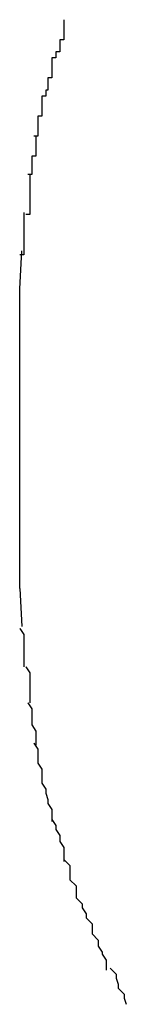
# Model space of a CAD drawing. Extents: x -52 to 52, y -9 to 9.
# Drawn here: x -35 to -35, y 8 to 8 of the extents above; entities that cross this region are included whole.
import ezdxf

# ---------------------------------------------------------------- set-up
doc = ezdxf.new("R2010")
doc.units = 0
doc.layers.get('0').update_dxf_attribs({"linetype": 'CONTINUOUS'})

msp = doc.modelspace()

# ---------------------------------------------------------------- linework, layer by layer
at = {"color": 0}
for points in [[(-34.5043, 8.0142), (-34.5043, 8.0142), (-34.5043, 8.0139), (-34.5043, 8.0139), (-34.5043, 8.0137), (-34.5043, 8.0137), (-34.5043, 8.0134), (-34.5043, 8.0134), (-34.5043, 8.0132), (-34.5045, 8.0132), (-34.5045, 8.0129), (-34.5045, 8.0129), (-34.5045, 8.0126), (-34.5047, 8.0126), (-34.5047, 8.0123), (-34.5047, 8.0123), (-34.5047, 8.0123), (-34.5049, 8.0123)], [(-34.5043, 8.0142), (-34.5043, 8.0142), (-34.5043, 8.0139), (-34.5043, 8.0139), (-34.5043, 8.0137), (-34.5043, 8.0137), (-34.5043, 8.0134), (-34.5043, 8.0134), (-34.5043, 8.0132), (-34.5045, 8.0132), (-34.5045, 8.0129), (-34.5045, 8.0129), (-34.5045, 8.0126), (-34.5047, 8.0126), (-34.5047, 8.0123), (-34.5047, 8.0123), (-34.5047, 8.0123), (-34.5049, 8.0123)], [(-34.5049, 8.0123), (-34.5049, 8.0123), (-34.5049, 8.012), (-34.5049, 8.012), (-34.5049, 8.0118), (-34.5049, 8.0118), (-34.5049, 8.0115), (-34.5049, 8.0115), (-34.5049, 8.0113), (-34.5051, 8.0113), (-34.5051, 8.011), (-34.5051, 8.011), (-34.5051, 8.0107), (-34.5052, 8.0107), (-34.5052, 8.0104), (-34.5052, 8.0104), (-34.5052, 8.0104), (-34.5054, 8.0104)], [(-34.5049, 8.0123), (-34.5049, 8.0123), (-34.5049, 8.012), (-34.5049, 8.012), (-34.5049, 8.0118), (-34.5049, 8.0118), (-34.5049, 8.0115), (-34.5049, 8.0115), (-34.5049, 8.0113), (-34.5051, 8.0113), (-34.5051, 8.011), (-34.5051, 8.011), (-34.5051, 8.0107), (-34.5052, 8.0107), (-34.5052, 8.0104), (-34.5052, 8.0104), (-34.5052, 8.0104), (-34.5054, 8.0104)], [(-34.5054, 8.0104), (-34.5054, 8.0104), (-34.5054, 8.0101), (-34.5054, 8.0101), (-34.5054, 8.0099), (-34.5054, 8.0099), (-34.5054, 8.0096), (-34.5054, 8.0096), (-34.5054, 8.0094), (-34.5056, 8.0094), (-34.5056, 8.0091), (-34.5056, 8.0091), (-34.5056, 8.0088), (-34.5056, 8.0088), (-34.5056, 8.0085), (-34.5056, 8.0085), (-34.5056, 8.0084), (-34.5058, 8.0084)], [(-34.5054, 8.0104), (-34.5054, 8.0104), (-34.5054, 8.0101), (-34.5054, 8.0101), (-34.5054, 8.0099), (-34.5054, 8.0099), (-34.5054, 8.0096), (-34.5054, 8.0096), (-34.5054, 8.0094), (-34.5056, 8.0094), (-34.5056, 8.0091), (-34.5056, 8.0091), (-34.5056, 8.0088), (-34.5056, 8.0088), (-34.5056, 8.0085), (-34.5056, 8.0085), (-34.5056, 8.0084), (-34.5058, 8.0084)], [(-34.5057, 8.0084), (-34.5057, 8.0084), (-34.5057, 8.0081), (-34.5057, 8.0081), (-34.5057, 8.0079), (-34.5057, 8.0079), (-34.5057, 8.0076), (-34.5057, 8.0076), (-34.5057, 8.0074), (-34.5059, 8.0074), (-34.5059, 8.0071), (-34.5059, 8.0071), (-34.5059, 8.0068), (-34.5059, 8.0068), (-34.5059, 8.0065), (-34.5059, 8.0065), (-34.5059, 8.0065), (-34.5061, 8.0065)], [(-34.5057, 8.0084), (-34.5057, 8.0084), (-34.5057, 8.0081), (-34.5057, 8.0081), (-34.5057, 8.0079), (-34.5057, 8.0079), (-34.5057, 8.0076), (-34.5057, 8.0076), (-34.5057, 8.0074), (-34.5059, 8.0074), (-34.5059, 8.0071), (-34.5059, 8.0071), (-34.5059, 8.0068), (-34.5059, 8.0068), (-34.5059, 8.0065), (-34.5059, 8.0065), (-34.5059, 8.0065), (-34.5061, 8.0065)], [(-34.506, 8.0065), (-34.506, 8.0065), (-34.506, 8.0062), (-34.506, 8.0062), (-34.506, 8.006), (-34.506, 8.006), (-34.506, 8.0057), (-34.506, 8.0057), (-34.506, 8.0055), (-34.506, 8.0055), (-34.506, 8.0052), (-34.506, 8.0052), (-34.506, 8.0049), (-34.506, 8.0049), (-34.506, 8.0046), (-34.506, 8.0046), (-34.506, 8.0045), (-34.5062, 8.0045)], [(-34.506, 8.0065), (-34.506, 8.0065), (-34.506, 8.0062), (-34.506, 8.0062), (-34.506, 8.006), (-34.506, 8.006), (-34.506, 8.0057), (-34.506, 8.0057), (-34.506, 8.0055), (-34.506, 8.0055), (-34.506, 8.0052), (-34.506, 8.0052), (-34.506, 8.0049), (-34.506, 8.0049), (-34.506, 8.0046), (-34.506, 8.0046), (-34.506, 8.0045), (-34.5062, 8.0045)], [(-34.5063, 8.0046), (-34.5063, 8.0046), (-34.5063, 8.0043), (-34.5063, 8.0043), (-34.5063, 8.0041), (-34.5063, 8.0041), (-34.5063, 8.0038), (-34.5063, 8.0038), (-34.5063, 8.0036), (-34.5063, 8.0036), (-34.5063, 8.0033), (-34.5063, 8.0033), (-34.5063, 8.003), (-34.5063, 8.003), (-34.5063, 8.0027), (-34.5063, 8.0027), (-34.5063, 8.0025), (-34.5065, 8.0025)], [(-34.5063, 8.0046), (-34.5063, 8.0046), (-34.5063, 8.0043), (-34.5063, 8.0043), (-34.5063, 8.0041), (-34.5063, 8.0041), (-34.5063, 8.0038), (-34.5063, 8.0038), (-34.5063, 8.0036), (-34.5063, 8.0036), (-34.5063, 8.0033), (-34.5063, 8.0033), (-34.5063, 8.003), (-34.5063, 8.003), (-34.5063, 8.0027), (-34.5063, 8.0027), (-34.5063, 8.0025), (-34.5065, 8.0025)], [(-34.5065, 8.0008), (-34.5064, 8.0027)], [(-34.5065, 7.9859), (-34.5065, 8.0008)], [(-34.5065, 7.9859), (-34.5064, 7.984)], [(-34.5065, 7.9839), (-34.5065, 7.9839), (-34.5063, 7.9836), (-34.5063, 7.9836), (-34.5063, 7.9833), (-34.5063, 7.9833), (-34.5063, 7.983), (-34.5063, 7.983), (-34.5063, 7.9828), (-34.5063, 7.9828), (-34.5063, 7.9825), (-34.5063, 7.9825), (-34.5063, 7.9822), (-34.5063, 7.9822), (-34.5063, 7.982), (-34.5063, 7.982), (-34.5063, 7.982), (-34.5063, 7.982)], [(-34.5065, 7.9839), (-34.5065, 7.9839), (-34.5063, 7.9836), (-34.5063, 7.9836), (-34.5063, 7.9833), (-34.5063, 7.9833), (-34.5063, 7.983), (-34.5063, 7.983), (-34.5063, 7.9828), (-34.5063, 7.9828), (-34.5063, 7.9825), (-34.5063, 7.9825), (-34.5063, 7.9822), (-34.5063, 7.9822), (-34.5063, 7.982), (-34.5063, 7.982), (-34.5063, 7.982), (-34.5063, 7.982)], [(-34.5062, 7.982), (-34.5062, 7.982), (-34.506, 7.9817), (-34.506, 7.9817), (-34.506, 7.9815), (-34.506, 7.9815), (-34.506, 7.9812), (-34.506, 7.9812), (-34.506, 7.981), (-34.506, 7.981), (-34.506, 7.9807), (-34.506, 7.9807), (-34.506, 7.9804), (-34.506, 7.9804), (-34.506, 7.9802), (-34.506, 7.9802), (-34.506, 7.9802), (-34.506, 7.9802)], [(-34.5062, 7.982), (-34.5062, 7.982), (-34.506, 7.9817), (-34.506, 7.9817), (-34.506, 7.9815), (-34.506, 7.9815), (-34.506, 7.9812), (-34.506, 7.9812), (-34.506, 7.981), (-34.506, 7.981), (-34.506, 7.9807), (-34.506, 7.9807), (-34.506, 7.9804), (-34.506, 7.9804), (-34.506, 7.9802), (-34.506, 7.9802), (-34.506, 7.9802), (-34.506, 7.9802)], [(-34.5061, 7.9802), (-34.5061, 7.9802), (-34.5059, 7.9799), (-34.5059, 7.9799), (-34.5059, 7.9797), (-34.5059, 7.9797), (-34.5059, 7.9794), (-34.5059, 7.9794), (-34.5059, 7.9791), (-34.5059, 7.9791), (-34.5057, 7.9788), (-34.5057, 7.9788), (-34.5057, 7.9785), (-34.5057, 7.9785), (-34.5057, 7.9782), (-34.5057, 7.9782), (-34.5057, 7.9781), (-34.5057, 7.9781)], [(-34.5061, 7.9802), (-34.5061, 7.9802), (-34.5059, 7.9799), (-34.5059, 7.9799), (-34.5059, 7.9797), (-34.5059, 7.9797), (-34.5059, 7.9794), (-34.5059, 7.9794), (-34.5059, 7.9791), (-34.5059, 7.9791), (-34.5057, 7.9788), (-34.5057, 7.9788), (-34.5057, 7.9785), (-34.5057, 7.9785), (-34.5057, 7.9782), (-34.5057, 7.9782), (-34.5057, 7.9781), (-34.5057, 7.9781)], [(-34.5058, 7.9782), (-34.5058, 7.9782), (-34.5056, 7.9779), (-34.5056, 7.9779), (-34.5056, 7.9777), (-34.5056, 7.9777), (-34.5056, 7.9774), (-34.5056, 7.9774), (-34.5056, 7.9772), (-34.5056, 7.9772), (-34.5054, 7.9769), (-34.5054, 7.9769), (-34.5054, 7.9766), (-34.5054, 7.9766), (-34.5054, 7.9763), (-34.5054, 7.9763), (-34.5054, 7.9762), (-34.5054, 7.9762)], [(-34.5058, 7.9782), (-34.5058, 7.9782), (-34.5056, 7.9779), (-34.5056, 7.9779), (-34.5056, 7.9777), (-34.5056, 7.9777), (-34.5056, 7.9774), (-34.5056, 7.9774), (-34.5056, 7.9772), (-34.5056, 7.9772), (-34.5054, 7.9769), (-34.5054, 7.9769), (-34.5054, 7.9766), (-34.5054, 7.9766), (-34.5054, 7.9763), (-34.5054, 7.9763), (-34.5054, 7.9762), (-34.5054, 7.9762)], [(-34.5054, 7.9762), (-34.5054, 7.9762), (-34.5052, 7.9759), (-34.5052, 7.9759), (-34.5052, 7.9757), (-34.5052, 7.9757), (-34.5051, 7.9754), (-34.5051, 7.9754), (-34.5051, 7.9752), (-34.5051, 7.9752), (-34.5049, 7.9749), (-34.5049, 7.9749), (-34.5049, 7.9746), (-34.5049, 7.9746), (-34.5049, 7.9743), (-34.5049, 7.9743), (-34.5049, 7.9743), (-34.5049, 7.9743)], [(-34.5054, 7.9762), (-34.5054, 7.9762), (-34.5052, 7.9759), (-34.5052, 7.9759), (-34.5052, 7.9757), (-34.5052, 7.9757), (-34.5051, 7.9754), (-34.5051, 7.9754), (-34.5051, 7.9752), (-34.5051, 7.9752), (-34.5049, 7.9749), (-34.5049, 7.9749), (-34.5049, 7.9746), (-34.5049, 7.9746), (-34.5049, 7.9743), (-34.5049, 7.9743), (-34.5049, 7.9743), (-34.5049, 7.9743)], [(-34.5049, 7.9744), (-34.5049, 7.9744), (-34.5047, 7.9741), (-34.5047, 7.9741), (-34.5047, 7.9739), (-34.5047, 7.9739), (-34.5045, 7.9736), (-34.5045, 7.9736), (-34.5045, 7.9733), (-34.5045, 7.9733), (-34.5043, 7.973), (-34.5043, 7.973), (-34.5043, 7.9727), (-34.5043, 7.9727), (-34.5043, 7.9724), (-34.5043, 7.9724), (-34.5043, 7.9723), (-34.5043, 7.9723)], [(-34.5049, 7.9744), (-34.5049, 7.9744), (-34.5047, 7.9741), (-34.5047, 7.9741), (-34.5047, 7.9739), (-34.5047, 7.9739), (-34.5045, 7.9736), (-34.5045, 7.9736), (-34.5045, 7.9733), (-34.5045, 7.9733), (-34.5043, 7.973), (-34.5043, 7.973), (-34.5043, 7.9727), (-34.5043, 7.9727), (-34.5043, 7.9724), (-34.5043, 7.9724), (-34.5043, 7.9723), (-34.5043, 7.9723)], [(-34.5043, 7.9724), (-34.5043, 7.9724), (-34.504, 7.9721), (-34.504, 7.9721), (-34.504, 7.9719), (-34.504, 7.9719), (-34.504, 7.9716), (-34.504, 7.9716), (-34.504, 7.9714), (-34.504, 7.9714), (-34.5037, 7.9711), (-34.5037, 7.9711), (-34.5037, 7.9708), (-34.5037, 7.9708), (-34.5037, 7.9705), (-34.5037, 7.9705), (-34.5037, 7.9705), (-34.5037, 7.9705)], [(-34.5043, 7.9724), (-34.5043, 7.9724), (-34.504, 7.9721), (-34.504, 7.9721), (-34.504, 7.9719), (-34.504, 7.9719), (-34.504, 7.9716), (-34.504, 7.9716), (-34.504, 7.9714), (-34.504, 7.9714), (-34.5037, 7.9711), (-34.5037, 7.9711), (-34.5037, 7.9708), (-34.5037, 7.9708), (-34.5037, 7.9705), (-34.5037, 7.9705), (-34.5037, 7.9705), (-34.5037, 7.9705)], [(-34.5037, 7.9705), (-34.5037, 7.9705), (-34.5034, 7.9702), (-34.5034, 7.9702), (-34.5034, 7.97), (-34.5034, 7.97), (-34.5032, 7.9697), (-34.5032, 7.9697), (-34.5032, 7.9695), (-34.5032, 7.9695), (-34.5029, 7.9692), (-34.5029, 7.9692), (-34.5029, 7.969), (-34.5029, 7.969), (-34.5029, 7.9687), (-34.5029, 7.9687), (-34.5029, 7.9687), (-34.5029, 7.9687)], [(-34.5037, 7.9705), (-34.5037, 7.9705), (-34.5034, 7.9702), (-34.5034, 7.9702), (-34.5034, 7.97), (-34.5034, 7.97), (-34.5032, 7.9697), (-34.5032, 7.9697), (-34.5032, 7.9695), (-34.5032, 7.9695), (-34.5029, 7.9692), (-34.5029, 7.9692), (-34.5029, 7.969), (-34.5029, 7.969), (-34.5029, 7.9687), (-34.5029, 7.9687), (-34.5029, 7.9687), (-34.5029, 7.9687)], [(-34.5029, 7.9687), (-34.5029, 7.9687), (-34.5026, 7.9684), (-34.5026, 7.9684), (-34.5026, 7.9681), (-34.5026, 7.9681), (-34.5024, 7.9678), (-34.5024, 7.9678), (-34.5024, 7.9677), (-34.5024, 7.9677), (-34.5022, 7.9674), (-34.5022, 7.9674), (-34.5022, 7.9672), (-34.5022, 7.9672), (-34.5022, 7.9669), (-34.5022, 7.9669), (-34.5022, 7.9669), (-34.5022, 7.9669)], [(-34.5029, 7.9687), (-34.5029, 7.9687), (-34.5026, 7.9684), (-34.5026, 7.9684), (-34.5026, 7.9681), (-34.5026, 7.9681), (-34.5024, 7.9678), (-34.5024, 7.9678), (-34.5024, 7.9677), (-34.5024, 7.9677), (-34.5022, 7.9674), (-34.5022, 7.9674), (-34.5022, 7.9672), (-34.5022, 7.9672), (-34.5022, 7.9669), (-34.5022, 7.9669), (-34.5022, 7.9669), (-34.5022, 7.9669)], [(-34.502, 7.967), (-34.502, 7.967), (-34.5017, 7.9667), (-34.5017, 7.9667), (-34.5017, 7.9665), (-34.5017, 7.9665), (-34.5016, 7.9662), (-34.5016, 7.9662), (-34.5016, 7.966), (-34.5016, 7.966), (-34.5013, 7.9657), (-34.5013, 7.9657), (-34.5013, 7.9655), (-34.5013, 7.9655), (-34.5012, 7.9652), (-34.5012, 7.9652), (-34.5012, 7.9652), (-34.5012, 7.9652)], [(-34.502, 7.967), (-34.502, 7.967), (-34.5017, 7.9667), (-34.5017, 7.9667), (-34.5017, 7.9665), (-34.5017, 7.9665), (-34.5016, 7.9662), (-34.5016, 7.9662), (-34.5016, 7.966), (-34.5016, 7.966), (-34.5013, 7.9657), (-34.5013, 7.9657), (-34.5013, 7.9655), (-34.5013, 7.9655), (-34.5012, 7.9652), (-34.5012, 7.9652), (-34.5012, 7.9652), (-34.5012, 7.9652)]]:
    msp.add_lwpolyline(points, dxfattribs=at)

doc.saveas('drawing.dxf')
